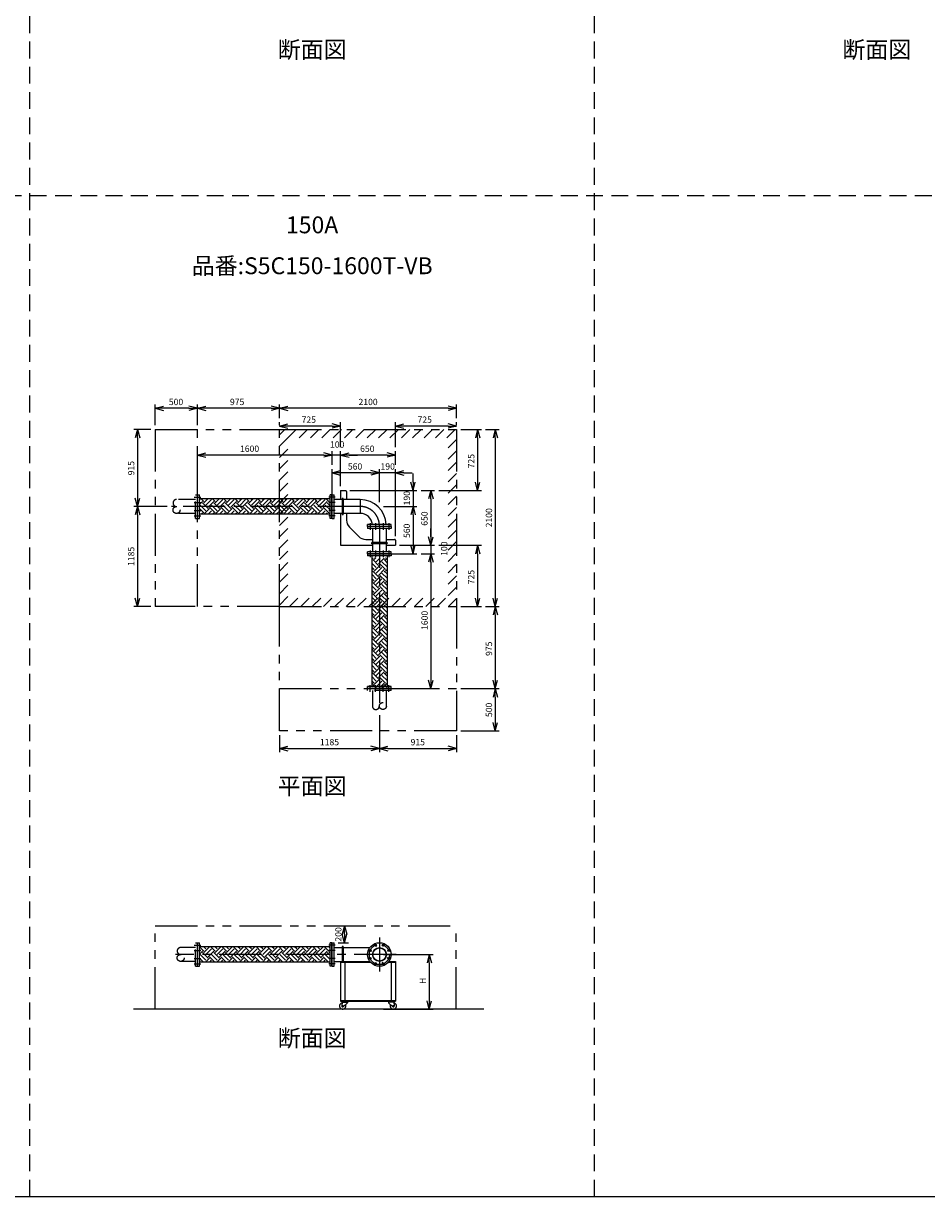
# Model space of a CAD drawing. Extents: x 207 to 40700, y 0 to 27750.
# Drawn here: x 20425 to 31139, y 0 to 13914 of the extents above; entities that cross this region are included whole.
import ezdxf
from ezdxf.enums import TextEntityAlignment as Align

# ---------------------------------------------------------------- set-up
doc = ezdxf.new("R2010")
doc.units = 0
doc.header["$LTSCALE"] = 400
for name, pattern in [('CENTER', [2, 1.25, -0.25, 0.25, -0.25]), ('DASHED', [0.75, 0.5, -0.25]), ('PHANTOM', [2.5, 1.25, -0.25, 0.25, -0.25, 0.25, -0.25])]:
    doc.linetypes.add(name, pattern=pattern)
doc.layers.get('0').update_dxf_attribs({"linetype": 'CONTINUOUS'})
for name, color, linetype in [('1', 4, 'CONTINUOUS'), ('CENTER', 1, 'CENTER'), ('GAWA', 2, 'CONTINUOUS'), ('KARISEN', 5, 'DASHED'), ('SCALE', 4, 'CONTINUOUS'), ('UL1', 3, 'PHANTOM')]:
    doc.layers.add(name, color=color, linetype=linetype)
doc.styles.get("Standard").update_dxf_attribs({"font": 'TXT', "bigfont": 'BIGFONT'})

msp = doc.modelspace()

# ---------------------------------------------------------------- linework, layer by layer
for p, q in [((21988, 9349), (22088, 9376)), ((21988, 9349), (22088, 9323)), ((22088, 9349), (21988, 9349)), ((22488, 9349), (22388, 9376)), ((22488, 9349), (22388, 9323)), ((22388, 9349), (22488, 9349)), ((22488, 9349), (22588, 9376)), ((22488, 9349), (22588, 9323)), ((22588, 9349), (22488, 9349)), ((23462, 9349), (23362, 9376)), ((23462, 9349), (23362, 9323)), ((23362, 9349), (23462, 9349)), ((23462, 9349), (23562, 9376)), ((23462, 9349), (23562, 9323)), ((23562, 9349), (23462, 9349)), ((25562, 9349), (25462, 9376)), ((25562, 9349), (25462, 9323)), ((25462, 9349), (25562, 9349)), ((21778, 9099), (21751, 8999)), ((21778, 9099), (21804, 8999)), ((21778, 8999), (21778, 9099)), ((23462, 9139), (23562, 9166)), ((23462, 9139), (23562, 9113)), ((23562, 9139), (23462, 9139)), ((24188, 9139), (24088, 9166)), ((24188, 9139), (24088, 9113)), ((24088, 9139), (24188, 9139)), ((24838, 9139), (24938, 9166)), ((24838, 9139), (24938, 9113)), ((24938, 9139), (24838, 9139)), ((25562, 9139), (25462, 9166)), ((25562, 9139), (25462, 9113)), ((25462, 9139), (25562, 9139)), ((25813, 9099), (25786, 8999)), ((25813, 9099), (25839, 8999)), ((25813, 8999), (25813, 9099)), ((26023, 9099), (25996, 8999)), ((26023, 9099), (26049, 8999)), ((26023, 8999), (26023, 9099)), ((22488, 8794), (22588, 8821)), ((22488, 8794), (22588, 8768)), ((22588, 8794), (22488, 8794)), ((24088, 8794), (23988, 8821)), ((24088, 8794), (23988, 8821)), ((24088, 8794), (23988, 8768)), ((23988, 8794), (24088, 8794)), ((24088, 8794), (23988, 8768)), ((23988, 8794), (24088, 8794)), ((24188, 8794), (24288, 8821)), ((24188, 8794), (24288, 8821)), ((24188, 8794), (24288, 8768)), ((24288, 8794), (24188, 8794)), ((24188, 8794), (24288, 8768)), ((24288, 8794), (24188, 8794)), ((24838, 8794), (24738, 8821)), ((24838, 8794), (24738, 8768)), ((24738, 8794), (24838, 8794)), ((24088, 8584), (24188, 8611)), ((24088, 8584), (24188, 8558)), ((24188, 8584), (24088, 8584)), ((24648, 8584), (24548, 8611)), ((24648, 8584), (24548, 8611)), ((24648, 8584), (24548, 8558)), ((24548, 8584), (24648, 8584)), ((24648, 8584), (24548, 8558)), ((24548, 8584), (24648, 8584)), ((24838, 8584), (24938, 8611)), ((24838, 8584), (24938, 8558)), ((24938, 8584), (24838, 8584)), ((24188, 8374), (24188, 8267)), ((24188, 8374), (24248, 8374)), ((24258, 8364), (24258, 8267)), ((25048, 8374), (25021, 8474)), ((25048, 8374), (25074, 8474)), ((25048, 8474), (25048, 8374)), ((25258, 8374), (25231, 8274)), ((25258, 8374), (25284, 8274)), ((25258, 8274), (25258, 8374)), ((25813, 8374), (25786, 8474)), ((25813, 8374), (25839, 8474)), ((25813, 8474), (25813, 8374)), ((21778, 8184), (21751, 8284)), ((21778, 8184), (21804, 8284)), ((21778, 8284), (21778, 8184)), ((22490, 8045), (22490, 8324)), ((22490, 8324), (22512, 8324)), ((22512, 8045), (22512, 8324)), ((24062, 8275), (22512, 8275)), ((24062, 8044), (24062, 8324)), ((24084, 8324), (24062, 8324)), ((24084, 8044), (24084, 8324)), ((24088, 8044), (24088, 8324)), ((24088, 8324), (24110, 8324)), ((24110, 8044), (24110, 8324)), ((24419, 8267), (24110, 8267)), ((24419, 8267), (24419, 8102)), ((21778, 8184), (21751, 8084)), ((21778, 8184), (21804, 8084)), ((21778, 8084), (21778, 8184)), ((24062, 8094), (22512, 8094)), ((24419, 8102), (24110, 8102)), ((24188, 8102), (24188, 7724)), ((24258, 8102), (24258, 8024)), ((25048, 8184), (25021, 8084)), ((25048, 8184), (25021, 8084)), ((25048, 8184), (25074, 8084)), ((25048, 8084), (25048, 8184)), ((25048, 8184), (25074, 8084)), ((25048, 8084), (25048, 8184)), ((22490, 8045), (22492, 8044)), ((22492, 8044), (22512, 8044)), ((22512, 8044), (22512, 8045)), ((22512, 8044), (22512, 8045)), ((24084, 8044), (24062, 8044)), ((24088, 8044), (24110, 8044)), ((24293, 7939), (24402, 7829)), ((24788, 7971), (24508, 7971)), ((24508, 7949), (24508, 7971)), ((24788, 7949), (24508, 7949)), ((24788, 7946), (24508, 7946)), ((24508, 7946), (24508, 7924)), ((24788, 7949), (24788, 7971)), ((24788, 7946), (24788, 7924)), ((24487, 7794), (24565, 7794)), ((24788, 7924), (24508, 7924)), ((24565, 7924), (24565, 7646)), ((24730, 7924), (24730, 7646)), ((24730, 7794), (24828, 7794)), ((25258, 7724), (25231, 7824)), ((25258, 7724), (25231, 7824)), ((25258, 7724), (25284, 7824)), ((25258, 7824), (25258, 7724)), ((25258, 7724), (25284, 7824)), ((25258, 7824), (25258, 7724)), ((24188, 7724), (24565, 7724)), ((24730, 7724), (24838, 7724)), ((24838, 7784), (24838, 7724)), ((25048, 7624), (25021, 7724)), ((25048, 7624), (25074, 7724)), ((25048, 7724), (25048, 7624)), ((25813, 7724), (25786, 7624)), ((25813, 7724), (25839, 7624)), ((25813, 7624), (25813, 7724)), ((24508, 7624), (24508, 7646)), ((24788, 7646), (24508, 7646)), ((24788, 7624), (24508, 7624)), ((24508, 7621), (24508, 7599)), ((24788, 7621), (24508, 7621)), ((24788, 7599), (24508, 7599)), ((24557, 7599), (24557, 6049)), ((24738, 7599), (24738, 6049)), ((24788, 7624), (24788, 7646)), ((24788, 7621), (24788, 7599)), ((25258, 7624), (25231, 7524)), ((25258, 7624), (25231, 7524)), ((25258, 7624), (25284, 7524)), ((25258, 7524), (25258, 7624)), ((25258, 7624), (25284, 7524)), ((25258, 7524), (25258, 7624)), ((21778, 6999), (21751, 7099)), ((21778, 6999), (21804, 7099)), ((21778, 7099), (21778, 6999)), ((25813, 6999), (25786, 7099)), ((25813, 6999), (25839, 7099)), ((25813, 7099), (25813, 6999)), ((26023, 6999), (25996, 7099)), ((26023, 6999), (26049, 7099)), ((26023, 7099), (26023, 6999)), ((26023, 6999), (25996, 6899)), ((26023, 6999), (26049, 6899)), ((26023, 6899), (26023, 6999)), ((25258, 6024), (25231, 6124)), ((25258, 6024), (25284, 6124)), ((25258, 6124), (25258, 6024)), ((26023, 6024), (25996, 6124)), ((26023, 6024), (26049, 6124)), ((26023, 6124), (26023, 6024)), ((24508, 6027), (24508, 6049)), ((24786, 6049), (24508, 6049)), ((24786, 6027), (24508, 6027)), ((24788, 6048), (24786, 6049)), ((24788, 6048), (24786, 6049)), ((24786, 6027), (24788, 6028)), ((24788, 6028), (24788, 6048)), ((26023, 6024), (25996, 5924)), ((26023, 6024), (26049, 5924)), ((26023, 5924), (26023, 6024)), ((26023, 5524), (25996, 5624)), ((26023, 5524), (26049, 5624)), ((26023, 5624), (26023, 5524)), ((23462, 5314), (23562, 5341)), ((23462, 5314), (23562, 5288)), ((23562, 5314), (23462, 5314)), ((24648, 5314), (24548, 5341)), ((24648, 5314), (24548, 5288)), ((24548, 5314), (24648, 5314)), ((24648, 5314), (24748, 5341)), ((24648, 5314), (24748, 5288)), ((24748, 5314), (24648, 5314)), ((25562, 5314), (25462, 5341)), ((25562, 5314), (25462, 5288)), ((25462, 5314), (25562, 5314)), ((24235, 3211), (24208, 3111)), ((24235, 3211), (24262, 3111)), ((24235, 3111), (24235, 3211)), ((24235, 3011), (24208, 3111)), ((24235, 3011), (24262, 3111)), ((24235, 3111), (24235, 3011)), ((22490, 2732), (22490, 3011)), ((22490, 3011), (22512, 3011)), ((22512, 2732), (22512, 3011)), ((24062, 2962), (22512, 2962)), ((24084, 3011), (24062, 3011)), ((24062, 2731), (24062, 3011)), ((24084, 2731), (24084, 3011)), ((24088, 2731), (24088, 3011)), ((24088, 3011), (24110, 3011)), ((24110, 2731), (24110, 3011)), ((24110, 2954), (24534, 2954)), ((24110, 2789), (24534, 2789)), ((24188, 2789), (24534, 2789)), ((24188, 2789), (24188, 2318)), ((24761, 2789), (24838, 2789)), ((24838, 2789), (24838, 2318)), ((25239, 2871), (25213, 2771)), ((25239, 2871), (25266, 2771)), ((25239, 2771), (25239, 2871)), ((22490, 2732), (22492, 2731)), ((22492, 2731), (22512, 2731)), ((24062, 2781), (22512, 2781)), ((22512, 2731), (22512, 2732)), ((22512, 2731), (22512, 2732)), ((24084, 2731), (24062, 2731)), ((24088, 2731), (24110, 2731)), ((24188, 2780), (24542, 2780)), ((24238, 2780), (24238, 2327)), ((24753, 2780), (24838, 2780)), ((24788, 2780), (24788, 2327)), ((24188, 2327), (24838, 2327)), ((24188, 2318), (24838, 2318)), ((24207, 2305), (24202, 2260)), ((24205, 2318), (24275, 2318)), ((24205, 2318), (24205, 2314)), ((24275, 2314), (24205, 2314)), ((24205, 2314), (24275, 2314)), ((24205, 2314), (24205, 2310)), ((24205, 2310), (24275, 2310)), ((24207, 2305), (24268, 2305)), ((24216, 2305), (24216, 2310)), ((24268, 2296), (24219, 2252)), ((24264, 2305), (24264, 2310)), ((24268, 2305), (24268, 2296)), ((24275, 2318), (24275, 2314)), ((24275, 2314), (24275, 2310)), ((24820, 2318), (24750, 2318)), ((24750, 2318), (24750, 2314)), ((24820, 2314), (24750, 2314)), ((24750, 2314), (24820, 2314)), ((24750, 2314), (24750, 2310)), ((24820, 2310), (24750, 2310)), ((24818, 2305), (24757, 2305)), ((24757, 2305), (24757, 2296)), ((24757, 2296), (24806, 2252)), ((24761, 2305), (24761, 2310)), ((24809, 2305), (24809, 2310)), ((24818, 2305), (24823, 2260)), ((24820, 2318), (24820, 2314)), ((24820, 2314), (24820, 2310)), ((25239, 2221), (25213, 2321)), ((25239, 2221), (25266, 2321)), ((25239, 2321), (25239, 2221)), ((25887, 2221), (21730, 2221))]:
    msp.add_line(p, q)
for centre, radius in [((24648, 2871), 140), ((24537, 2917), 11.5), ((24648, 2871), 82.6), ((24648, 2871), 77.6), ((24602, 2982), 11.5), ((24693, 2982), 11.5), ((24758, 2917), 11.5), ((24537, 2825), 11.5), ((24758, 2825), 11.5), ((24602, 2760), 11.5), ((24693, 2760), 11.5), ((24212, 2259), 7.5), ((24813, 2259), 7.5)]:
    msp.add_circle(centre, radius)
for centre, radius, start, end in [((24248, 8364), 10, 0, 90), ((24419, 7956), 311, 2.8734, 90), ((24086, 8087), 2, 290.556, 0), ((24419, 7956), 146, 6.1337, 90), ((24378, 8024), 120, 180, 225), ((24487, 7914), 120, 225, 270), ((24828, 7784), 10, 0, 90), ((24212, 2259), 37.5, 99.2564, 26.9151), ((24212, 2259), 10, 172.805, 318.3343), ((24813, 2259), 37.5, 153.0849, 80.7436), ((24813, 2259), 10, 221.6657, 7.195)]:
    msp.add_arc(centre, radius, start, end)
at = {"layer": '1'}
for p, q in [((22512, 8209), (22548, 8244)), ((22512, 8259), (22522, 8269)), ((22564, 8244), (22534, 8275)), ((22615, 8160), (22548, 8227)), ((22564, 8227), (22612, 8275)), ((22590, 8269), (22584, 8275)), ((22590, 8202), (22657, 8269)), ((22615, 8177), (22682, 8244)), ((22699, 8244), (22668, 8275)), ((22750, 8160), (22682, 8227)), ((22699, 8227), (22747, 8275)), ((22724, 8269), (22719, 8275)), ((22724, 8202), (22792, 8269)), ((22750, 8177), (22817, 8244)), ((22834, 8244), (22803, 8275)), ((22884, 8160), (22817, 8227)), ((22834, 8227), (22882, 8275)), ((22859, 8269), (22854, 8275)), ((22859, 8202), (22926, 8269)), ((22884, 8177), (22952, 8244)), ((22969, 8244), (22938, 8275)), ((23019, 8160), (22952, 8227)), ((22969, 8227), (23016, 8275)), ((22994, 8269), (22988, 8275)), ((22994, 8202), (23061, 8269)), ((23019, 8177), (23086, 8244)), ((23103, 8244), (23072, 8275)), ((23154, 8160), (23086, 8227)), ((23103, 8227), (23151, 8275)), ((23129, 8269), (23123, 8275)), ((23129, 8202), (23196, 8269)), ((23154, 8177), (23221, 8244)), ((23238, 8244), (23207, 8275)), ((23288, 8160), (23221, 8227)), ((23238, 8227), (23286, 8275)), ((23263, 8269), (23258, 8275)), ((23263, 8202), (23331, 8269)), ((23288, 8177), (23356, 8244)), ((23373, 8244), (23342, 8275)), ((23423, 8160), (23356, 8227)), ((23373, 8227), (23420, 8275)), ((23398, 8269), (23392, 8275)), ((23398, 8202), (23465, 8269)), ((23423, 8177), (23491, 8244)), ((23507, 8244), (23477, 8275)), ((23558, 8160), (23491, 8227)), ((23507, 8227), (23555, 8275)), ((23533, 8269), (23527, 8275)), ((23533, 8202), (23600, 8269)), ((23558, 8177), (23625, 8244)), ((23642, 8244), (23611, 8275)), ((23693, 8160), (23625, 8227)), ((23642, 8227), (23690, 8275)), ((23667, 8269), (23662, 8275)), ((23667, 8202), (23735, 8269)), ((23693, 8177), (23760, 8244)), ((23777, 8244), (23746, 8275)), ((23827, 8160), (23760, 8227)), ((23777, 8227), (23824, 8275)), ((23802, 8269), (23796, 8275)), ((23802, 8202), (23869, 8269)), ((23827, 8177), (23895, 8244)), ((23911, 8244), (23881, 8275)), ((23962, 8160), (23895, 8227)), ((23911, 8227), (23959, 8275)), ((23937, 8269), (23931, 8275)), ((23937, 8202), (24004, 8269)), ((23962, 8177), (24029, 8244)), ((24046, 8244), (24015, 8275)), ((24062, 8194), (24029, 8227)), ((24046, 8227), (24062, 8243)), ((24206, 8273), (24206, 8095)), ((24219, 8273), (24219, 8095)), ((22564, 8109), (22512, 8161)), ((22512, 8125), (22522, 8135)), ((22590, 8135), (22522, 8202)), ((22532, 8094), (22548, 8109)), ((22566, 8094), (22632, 8160)), ((22616, 8094), (22657, 8135)), ((22699, 8109), (22632, 8177)), ((22724, 8135), (22657, 8202)), ((22667, 8094), (22682, 8109)), ((22701, 8094), (22766, 8160)), ((22751, 8094), (22792, 8135)), ((22834, 8109), (22766, 8177)), ((22859, 8135), (22792, 8202)), ((22802, 8094), (22817, 8109)), ((22835, 8094), (22901, 8160)), ((22886, 8094), (22926, 8135)), ((22969, 8109), (22901, 8177)), ((22994, 8135), (22926, 8202)), ((22936, 8094), (22952, 8109)), ((22970, 8094), (23036, 8160)), ((23020, 8094), (23061, 8135)), ((23103, 8109), (23036, 8177)), ((23129, 8135), (23061, 8202)), ((23071, 8094), (23086, 8109)), ((23105, 8094), (23171, 8160)), ((23155, 8094), (23196, 8135)), ((23238, 8109), (23171, 8177)), ((23263, 8135), (23196, 8202)), ((23206, 8094), (23221, 8109)), ((23239, 8094), (23305, 8160)), ((23290, 8094), (23331, 8135)), ((23373, 8109), (23305, 8177)), ((23398, 8135), (23331, 8202)), ((23340, 8094), (23356, 8109)), ((23374, 8094), (23440, 8160)), ((23425, 8094), (23465, 8135)), ((23507, 8109), (23440, 8177)), ((23533, 8135), (23465, 8202)), ((23475, 8094), (23491, 8109)), ((23509, 8094), (23575, 8160)), ((23559, 8094), (23600, 8135)), ((23642, 8109), (23575, 8177)), ((23667, 8135), (23600, 8202)), ((23610, 8094), (23625, 8109)), ((23643, 8094), (23709, 8160)), ((23694, 8094), (23735, 8135)), ((23777, 8109), (23709, 8177)), ((23802, 8135), (23735, 8202)), ((23744, 8094), (23760, 8109)), ((23778, 8094), (23844, 8160)), ((23829, 8094), (23869, 8135)), ((23911, 8109), (23844, 8177)), ((23937, 8135), (23869, 8202)), ((23879, 8094), (23895, 8109)), ((23913, 8094), (23979, 8160)), ((23963, 8094), (24004, 8135)), ((24046, 8109), (23979, 8177)), ((24062, 8143), (24004, 8202)), ((24014, 8094), (24029, 8109)), ((24048, 8094), (24062, 8109)), ((24736, 7756), (24559, 7756)), ((24736, 7743), (24559, 7743)), ((24557, 7559), (24568, 7570)), ((24610, 7461), (24557, 7514)), ((24636, 7486), (24568, 7554)), ((24585, 7570), (24581, 7574)), ((24585, 7554), (24606, 7574)), ((24610, 7528), (24656, 7574)), ((24636, 7503), (24703, 7570)), ((24738, 7468), (24678, 7528)), ((24738, 7518), (24703, 7554)), ((24720, 7570), (24716, 7574)), ((24720, 7554), (24738, 7572)), ((24585, 7436), (24557, 7464)), ((24557, 7425), (24568, 7436)), ((24610, 7326), (24557, 7380)), ((24636, 7352), (24568, 7419)), ((24585, 7419), (24652, 7486)), ((24610, 7394), (24678, 7461)), ((24636, 7368), (24703, 7436)), ((24720, 7436), (24652, 7503)), ((24738, 7333), (24678, 7394)), ((24738, 7384), (24703, 7419)), ((24720, 7419), (24738, 7437)), ((24585, 7301), (24557, 7329)), ((24557, 7290), (24568, 7301)), ((24610, 7192), (24557, 7245)), ((24636, 7217), (24568, 7284)), ((24585, 7284), (24652, 7352)), ((24610, 7259), (24678, 7326)), ((24636, 7234), (24703, 7301)), ((24720, 7301), (24652, 7368)), ((24738, 7199), (24678, 7259)), ((24738, 7249), (24703, 7284)), ((24720, 7284), (24738, 7303)), ((24585, 7166), (24557, 7194)), ((24557, 7155), (24568, 7166)), ((24610, 7057), (24557, 7110)), ((24636, 7082), (24568, 7150)), ((24585, 7150), (24652, 7217)), ((24610, 7124), (24678, 7192)), ((24636, 7099), (24703, 7166)), ((24720, 7166), (24652, 7234)), ((24720, 7032), (24652, 7099)), ((24738, 7064), (24678, 7124)), ((24738, 7114), (24703, 7150)), ((24720, 7150), (24738, 7168)), ((24585, 7032), (24557, 7060)), ((24557, 7021), (24568, 7032)), ((24610, 6922), (24557, 6975)), ((24636, 6947), (24568, 7015)), ((24585, 7015), (24652, 7082)), ((24610, 6990), (24678, 7057)), ((24636, 6964), (24703, 7032)), ((24720, 6897), (24652, 6964)), ((24738, 6929), (24678, 6990)), ((24738, 6980), (24703, 7015)), ((24720, 7015), (24738, 7033)), ((24585, 6897), (24557, 6925)), ((24557, 6886), (24568, 6897)), ((24610, 6788), (24557, 6841)), ((24636, 6813), (24568, 6880)), ((24585, 6880), (24652, 6947)), ((24610, 6855), (24678, 6922)), ((24636, 6830), (24703, 6897)), ((24720, 6762), (24652, 6830)), ((24738, 6794), (24678, 6855)), ((24738, 6845), (24703, 6880)), ((24720, 6880), (24738, 6898)), ((24585, 6762), (24557, 6790)), ((24557, 6751), (24568, 6762)), ((24610, 6653), (24557, 6706)), ((24636, 6678), (24568, 6745)), ((24585, 6745), (24652, 6813)), ((24610, 6720), (24678, 6788)), ((24636, 6695), (24703, 6762)), ((24720, 6628), (24652, 6695)), ((24738, 6660), (24678, 6720)), ((24738, 6710), (24703, 6745)), ((24720, 6745), (24738, 6764)), ((24585, 6628), (24557, 6656)), ((24557, 6616), (24568, 6628)), ((24610, 6518), (24557, 6571)), ((24636, 6543), (24568, 6611)), ((24585, 6611), (24652, 6678)), ((24585, 6476), (24652, 6543)), ((24610, 6585), (24678, 6653)), ((24636, 6560), (24703, 6628)), ((24720, 6493), (24652, 6560)), ((24738, 6525), (24678, 6585)), ((24738, 6576), (24703, 6611)), ((24720, 6611), (24738, 6629)), ((24585, 6493), (24557, 6521)), ((24557, 6482), (24568, 6493)), ((24610, 6383), (24557, 6437)), ((24636, 6409), (24568, 6476)), ((24585, 6341), (24652, 6409)), ((24610, 6451), (24678, 6518)), ((24636, 6425), (24703, 6493)), ((24720, 6358), (24652, 6425)), ((24738, 6390), (24678, 6451)), ((24738, 6441), (24703, 6476)), ((24720, 6476), (24738, 6494)), ((24585, 6358), (24557, 6386)), ((24557, 6347), (24568, 6358)), ((24610, 6249), (24557, 6302)), ((24636, 6274), (24568, 6341)), ((24585, 6207), (24652, 6274)), ((24610, 6316), (24678, 6383)), ((24636, 6291), (24703, 6358)), ((24720, 6223), (24652, 6291)), ((24738, 6256), (24678, 6316)), ((24738, 6306), (24703, 6341)), ((24720, 6341), (24738, 6360)), ((24585, 6223), (24557, 6251)), ((24557, 6212), (24568, 6223)), ((24610, 6114), (24557, 6167)), ((24636, 6139), (24568, 6207)), ((24585, 6072), (24652, 6139)), ((24610, 6181), (24678, 6249)), ((24636, 6156), (24703, 6223)), ((24720, 6089), (24652, 6156)), ((24738, 6121), (24678, 6181)), ((24738, 6171), (24703, 6207)), ((24720, 6207), (24738, 6225)), ((24585, 6089), (24557, 6117)), ((24557, 6078), (24568, 6089)), ((24565, 6024), (24557, 6033)), ((24616, 6024), (24568, 6072)), ((24610, 6047), (24678, 6114)), ((24638, 6024), (24703, 6089)), ((24700, 6024), (24678, 6047)), ((24738, 6037), (24703, 6072)), ((24720, 6072), (24738, 6090)), ((22512, 2927), (22522, 2937)), ((22564, 2911), (22514, 2962)), ((22564, 2895), (22631, 2962)), ((22590, 2937), (22565, 2962)), ((22590, 2869), (22657, 2937)), ((22699, 2911), (22649, 2962)), ((22699, 2895), (22766, 2962)), ((22724, 2937), (22699, 2962)), ((22724, 2869), (22792, 2937)), ((22834, 2911), (22784, 2962)), ((22834, 2895), (22901, 2962)), ((22859, 2937), (22834, 2962)), ((22859, 2869), (22926, 2937)), ((22969, 2911), (22918, 2962)), ((22969, 2895), (23036, 2962)), ((22994, 2937), (22969, 2962)), ((22994, 2869), (23061, 2937)), ((23103, 2911), (23053, 2962)), ((23103, 2895), (23170, 2962)), ((23129, 2937), (23104, 2962)), ((23129, 2869), (23196, 2937)), ((23238, 2911), (23188, 2962)), ((23238, 2895), (23305, 2962)), ((23263, 2937), (23238, 2962)), ((23263, 2869), (23331, 2937)), ((23373, 2911), (23322, 2962)), ((23373, 2895), (23440, 2962)), ((23398, 2937), (23373, 2962)), ((23398, 2869), (23465, 2937)), ((23507, 2911), (23457, 2962)), ((23507, 2895), (23574, 2962)), ((23533, 2937), (23508, 2962)), ((23533, 2869), (23600, 2937)), ((23642, 2911), (23592, 2962)), ((23642, 2895), (23709, 2962)), ((23667, 2937), (23642, 2962)), ((23667, 2869), (23735, 2937)), ((23777, 2911), (23727, 2962)), ((23777, 2895), (23844, 2962)), ((23802, 2937), (23777, 2962)), ((23802, 2869), (23869, 2937)), ((23911, 2911), (23861, 2962)), ((23911, 2895), (23979, 2962)), ((23937, 2937), (23912, 2962)), ((23937, 2869), (24004, 2937)), ((24046, 2911), (23996, 2962)), ((24062, 2946), (24046, 2962)), ((24206, 2960), (24206, 2789)), ((24219, 2960), (24219, 2789)), ((22512, 2876), (22548, 2911)), ((22561, 2781), (22512, 2829)), ((22512, 2792), (22522, 2802)), ((22590, 2802), (22522, 2869)), ((22615, 2827), (22548, 2895)), ((22585, 2781), (22632, 2827)), ((22615, 2844), (22682, 2911)), ((22695, 2781), (22632, 2844)), ((22636, 2781), (22657, 2802)), ((22724, 2802), (22657, 2869)), ((22750, 2827), (22682, 2895)), ((22720, 2781), (22766, 2827)), ((22750, 2844), (22817, 2911)), ((22830, 2781), (22766, 2844)), ((22770, 2781), (22792, 2802)), ((22859, 2802), (22792, 2869)), ((22884, 2827), (22817, 2895)), ((22855, 2781), (22901, 2827)), ((22884, 2844), (22952, 2911)), ((22965, 2781), (22901, 2844)), ((22905, 2781), (22926, 2802)), ((22994, 2802), (22926, 2869)), ((23019, 2827), (22952, 2895)), ((22989, 2781), (23036, 2827)), ((23019, 2844), (23086, 2911)), ((23099, 2781), (23036, 2844)), ((23040, 2781), (23061, 2802)), ((23129, 2802), (23061, 2869)), ((23154, 2827), (23086, 2895)), ((23124, 2781), (23171, 2827)), ((23154, 2844), (23221, 2911)), ((23234, 2781), (23171, 2844)), ((23175, 2781), (23196, 2802)), ((23263, 2802), (23196, 2869)), ((23288, 2827), (23221, 2895)), ((23259, 2781), (23305, 2827)), ((23288, 2844), (23356, 2911)), ((23369, 2781), (23305, 2844)), ((23309, 2781), (23331, 2802)), ((23398, 2802), (23331, 2869)), ((23423, 2827), (23356, 2895)), ((23393, 2781), (23440, 2827)), ((23423, 2844), (23491, 2911)), ((23503, 2781), (23440, 2844)), ((23444, 2781), (23465, 2802)), ((23533, 2802), (23465, 2869)), ((23558, 2827), (23491, 2895)), ((23528, 2781), (23575, 2827)), ((23558, 2844), (23625, 2911)), ((23638, 2781), (23575, 2844)), ((23579, 2781), (23600, 2802)), ((23667, 2802), (23600, 2869)), ((23693, 2827), (23625, 2895)), ((23663, 2781), (23709, 2827)), ((23693, 2844), (23760, 2911)), ((23773, 2781), (23709, 2844)), ((23713, 2781), (23735, 2802)), ((23802, 2802), (23735, 2869)), ((23827, 2827), (23760, 2895)), ((23798, 2781), (23844, 2827)), ((23827, 2844), (23895, 2911)), ((23908, 2781), (23844, 2844)), ((23848, 2781), (23869, 2802)), ((23937, 2802), (23869, 2869)), ((23962, 2827), (23895, 2895)), ((23932, 2781), (23979, 2827)), ((23962, 2844), (24029, 2911)), ((24042, 2781), (23979, 2844)), ((23983, 2781), (24004, 2802)), ((24062, 2811), (24004, 2869)), ((24062, 2861), (24029, 2895)), ((24046, 2895), (24062, 2911))]:
    msp.add_line(p, q, dxfattribs=at)
for centre, start, end in [((24212, 8273), 0, 180), ((24212, 8095), 180, 0), ((24559, 7749), 90, 270), ((24736, 7749), 270, 90), ((24212, 2960), 0, 180)]:
    msp.add_arc(centre, 6.35, start, end, dxfattribs=at)
at = {"layer": 'CENTER'}
for p, q in [((22450, 8295), (22528, 8295)), ((22450, 8230), (22528, 8230)), ((24124, 8295), (24048, 8295)), ((24124, 8230), (24048, 8230)), ((24419, 8184), (22181, 8184)), ((22450, 8138), (22528, 8138)), ((22450, 8073), (22528, 8073)), ((24124, 8138), (24048, 8138)), ((24124, 8073), (24048, 8073)), ((24537, 7986), (24537, 7909)), ((24602, 7986), (24602, 7909)), ((24648, 7956), (24648, 5758)), ((24693, 7986), (24693, 7909)), ((24758, 7986), (24758, 7909)), ((24537, 7661), (24537, 7584)), ((24602, 7661), (24602, 7584)), ((24693, 7661), (24693, 7584)), ((24758, 7661), (24758, 7584)), ((24537, 5987), (24537, 6064)), ((24602, 5987), (24602, 6064)), ((24693, 5987), (24693, 6064)), ((24758, 5987), (24758, 6064)), ((24648, 3071), (24648, 2671)), ((22450, 2982), (22528, 2982)), ((24124, 2982), (24048, 2982)), ((24518, 2925), (24555, 2909)), ((24594, 3000), (24609, 2964)), ((24701, 3000), (24686, 2964)), ((24777, 2925), (24740, 2909)), ((24848, 2871), (22230, 2871)), ((22450, 2917), (22528, 2917)), ((22450, 2825), (22528, 2825)), ((24124, 2917), (24048, 2917)), ((24124, 2825), (24048, 2825)), ((24518, 2818), (24555, 2833)), ((24777, 2818), (24740, 2833)), ((22450, 2760), (22528, 2760)), ((24124, 2760), (24048, 2760)), ((24594, 2742), (24609, 2779)), ((24701, 2742), (24686, 2779))]:
    msp.add_line(p, q, dxfattribs=at)
msp.add_circle((24648, 2871), 120, dxfattribs=at)
msp.add_arc((24419, 7956), 229, 0, 90, dxfattribs=at)
at = {"layer": 'GAWA'}
msp.add_line((400, 0), (40700, 0), dxfattribs=at)
at = {"layer": 'KARISEN'}
for p, q in [((20500, 0), (20500, 23750)), ((27200, 0), (27200, 23750)), ((400, 11875), (40700, 11875)), ((22466, 8267), (22241, 8267)), ((22466, 8044), (22466, 8324)), ((22466, 8324), (22488, 8324)), ((22488, 8044), (22488, 8324)), ((22466, 8102), (22241, 8102)), ((22466, 8044), (22488, 8044)), ((24508, 6002), (24508, 6024)), ((24788, 6024), (24508, 6024)), ((24788, 6002), (24508, 6002)), ((24565, 6002), (24565, 5818)), ((24730, 6002), (24730, 5818)), ((24788, 6002), (24788, 6024)), ((22466, 2954), (22290, 2954)), ((22466, 2731), (22466, 3011)), ((22466, 3011), (22488, 3011)), ((22488, 2731), (22488, 3011)), ((22466, 2789), (22290, 2789)), ((22466, 2731), (22488, 2731))]:
    msp.add_line(p, q, dxfattribs=at)
for centre in [(22241, 8143), (24689, 5818), (22290, 2830)]:
    msp.add_circle(centre, 41.3, dxfattribs=at)
for centre, start, end in [((22241, 8226), 90, 270), ((24606, 5818), 180, 0), ((22290, 2912), 90, 270)]:
    msp.add_arc(centre, 41.3, start, end, dxfattribs=at)
at = {"layer": 'SCALE'}
for p, q in [((21988, 9149), (21988, 9394)), ((22388, 9349), (22088, 9349)), ((22488, 9149), (22488, 9394)), ((22488, 9149), (22488, 9394)), ((23362, 9349), (22588, 9349)), ((23462, 9234), (23462, 9394)), ((23462, 9234), (23462, 9394)), ((25462, 9349), (23562, 9349)), ((25562, 9234), (25562, 9394)), ((23462, 9149), (23462, 9184)), ((24188, 8889), (24188, 9184)), ((24838, 8889), (24838, 9184)), ((25562, 9149), (25562, 9184)), ((21938, 9099), (21733, 9099)), ((24088, 9139), (23562, 9139)), ((25462, 9139), (24938, 9139)), ((25613, 9099), (25858, 9099)), ((25908, 9099), (26068, 9099)), ((21778, 8999), (21778, 8284)), ((25813, 8999), (25813, 8474)), ((26023, 8999), (26023, 7099)), ((22488, 8234), (22488, 8839)), ((23988, 8794), (22588, 8794)), ((23988, 8794), (23888, 8794)), ((24088, 8679), (24088, 8839)), ((24088, 8679), (24088, 8839)), ((24188, 8794), (24088, 8794)), ((24188, 8424), (24188, 8839)), ((24188, 8424), (24188, 8839)), ((24738, 8794), (24288, 8794)), ((24288, 8794), (24388, 8794)), ((24838, 8679), (24838, 8839)), ((24088, 8234), (24088, 8629)), ((24648, 8234), (24648, 8629)), ((24648, 8234), (24648, 8629)), ((24838, 7834), (24838, 8629)), ((24548, 8584), (24188, 8584)), ((24548, 8584), (24448, 8584)), ((24838, 8584), (24648, 8584)), ((24938, 8584), (25038, 8584)), ((25048, 8474), (25048, 8574)), ((24298, 8374), (25093, 8374)), ((25048, 8374), (25048, 8184)), ((25143, 8374), (25303, 8374)), ((25353, 8374), (25858, 8374)), ((25258, 8274), (25258, 7824)), ((22131, 8184), (21733, 8184)), ((22131, 8184), (21733, 8184)), ((21778, 8084), (21778, 7099)), ((24698, 8184), (25093, 8184)), ((24698, 8184), (25093, 8184)), ((25048, 8084), (25048, 7984)), ((25048, 8084), (25048, 7724)), ((25258, 7824), (25258, 7924)), ((24888, 7724), (25303, 7724)), ((24888, 7724), (25303, 7724)), ((25258, 7724), (25258, 7624)), ((25353, 7724), (25858, 7724)), ((24698, 7624), (25093, 7624)), ((25143, 7624), (25303, 7624)), ((25143, 7624), (25303, 7624)), ((25258, 7524), (25258, 7424)), ((25258, 7524), (25258, 6124)), ((25813, 7624), (25813, 7099)), ((21938, 6999), (21733, 6999)), ((25613, 6999), (25858, 6999)), ((25908, 6999), (26068, 6999)), ((25908, 6999), (26068, 6999)), ((26023, 6899), (26023, 6124)), ((24698, 6024), (25303, 6024)), ((25613, 6024), (26068, 6024)), ((25613, 6024), (26068, 6024)), ((26023, 5924), (26023, 5624)), ((24648, 5708), (24648, 5269)), ((24648, 5658), (24648, 5269)), ((23462, 5474), (23462, 5269)), ((25562, 5474), (25562, 5269)), ((25613, 5524), (26068, 5524)), ((23562, 5314), (24548, 5314)), ((24748, 5314), (25462, 5314)), ((24160, 3211), (24280, 3211)), ((24160, 3011), (24280, 3011)), ((24698, 2871), (25284, 2871)), ((25239, 2771), (25239, 2321)), ((24698, 2221), (25284, 2221))]:
    msp.add_line(p, q, dxfattribs=at)
at = {"layer": 'UL1'}
for p, q in [((21988, 9099), (23462, 9099)), ((21988, 9099), (21988, 6999)), ((22488, 6999), (22488, 9099)), ((23462, 6999), (23462, 9099)), ((23462, 9099), (25562, 9099)), ((23462, 9036), (23526, 9099)), ((23462, 8901), (23661, 9099)), ((23695, 8999), (23795, 9099)), ((23830, 8999), (23930, 9099)), ((23965, 8999), (24065, 9099)), ((24099, 8999), (24199, 9099)), ((24234, 8999), (24334, 9099)), ((24369, 8999), (24469, 9099)), ((24504, 8999), (24604, 9099)), ((24638, 8999), (24738, 9099)), ((24773, 8999), (24873, 9099)), ((24908, 8999), (25008, 9099)), ((25042, 8999), (25142, 9099)), ((25177, 8999), (25277, 9099)), ((25312, 8999), (25412, 9099)), ((25446, 8999), (25546, 9099)), ((25562, 9099), (25562, 6999)), ((25462, 8881), (25562, 8981)), ((23462, 8766), (23562, 8866)), ((25462, 8746), (25562, 8846)), ((23462, 8632), (23562, 8732)), ((25462, 8611), (25562, 8711)), ((23462, 8497), (23562, 8597)), ((25462, 8477), (25562, 8577)), ((23462, 8362), (23562, 8462)), ((25462, 8342), (25562, 8442)), ((23462, 8228), (23562, 8328)), ((25462, 8207), (25562, 8307)), ((23462, 8093), (23562, 8193)), ((25462, 8072), (25562, 8172)), ((23462, 7958), (23562, 8058)), ((25462, 7938), (25562, 8038)), ((23462, 7824), (23562, 7924)), ((25462, 7803), (25562, 7903)), ((23462, 7689), (23562, 7789)), ((23462, 7554), (23562, 7654)), ((25462, 7668), (25562, 7768)), ((23462, 7419), (23562, 7519)), ((25462, 7534), (25562, 7634)), ((23462, 7285), (23562, 7385)), ((25462, 7399), (25562, 7499)), ((23462, 7150), (23562, 7250)), ((25462, 7264), (25562, 7364)), ((23462, 7015), (23562, 7115)), ((23581, 6999), (23681, 7099)), ((23716, 6999), (23816, 7099)), ((23851, 6999), (23951, 7099)), ((23985, 6999), (24085, 7099)), ((24120, 6999), (24220, 7099)), ((24255, 6999), (24355, 7099)), ((24389, 6999), (24489, 7099)), ((24524, 6999), (24624, 7099)), ((24659, 6999), (24759, 7099)), ((24794, 6999), (24894, 7099)), ((24928, 6999), (25028, 7099)), ((25063, 6999), (25163, 7099)), ((25198, 6999), (25298, 7099)), ((25332, 6999), (25432, 7099)), ((25462, 7129), (25562, 7229)), ((23462, 6999), (21988, 6999)), ((23462, 5524), (23462, 6999)), ((23462, 6999), (25562, 6999)), ((25467, 6999), (25562, 7095)), ((25562, 6999), (25562, 5524)), ((23462, 6024), (25562, 6024)), ((25562, 5524), (23462, 5524)), ((21988, 2221), (21988, 3211)), ((21988, 3211), (25558, 3211)), ((25558, 2221), (25558, 3211))]:
    msp.add_line(p, q, dxfattribs=at)

# ---------------------------------------------------------------- texts
at = {"layer": 'SCALE'}
for s, p in [('断面図', (23850, 13578)), ('断面図', (30550, 13578)), ('150A', (23850, 11499)), ('品番:S5C150-1600T-VB', (23850, 11014)), ('平面図', (23850, 4843)), ('断面図', (23850, 1853))]:
    msp.add_text(s, height=200, dxfattribs=at).set_placement(p, align=Align.MIDDLE)
for s, p in [('500', (22150, 9387)), ('975', (22875, 9387)), ('2100', (24400, 9387)), ('725', (23725, 9177)), ('725', (25100, 9177)), ('1600', (22994, 8832)), ('100', (24062, 8882)), ('650', (24419, 8832)), ('560', (24274, 8622)), ('190', (24661, 8622)), ('1185', (23942, 5352)), ('915', (25018, 5352))]:
    msp.add_text(s, height=75, dxfattribs=at).set_placement(p)
for s, p in [('725', (25775, 8637)), ('915', (21740, 8554)), ('190', (25010, 8198)), ('650', (25220, 7956)), ('2100', (25985, 7937)), ('560', (25010, 7811)), ('1185', (21740, 7479)), ('100', (25453, 7599)), ('725', (25775, 7262)), ('1600', (25222, 6720)), ('975', (25985, 6412)), ('500', (25985, 5687)), ('200', (24198, 3024)), ('H', (25202, 2521))]:
    msp.add_text(s, height=75, rotation=90, dxfattribs=at).set_placement(p)

doc.saveas('drawing.dxf')
